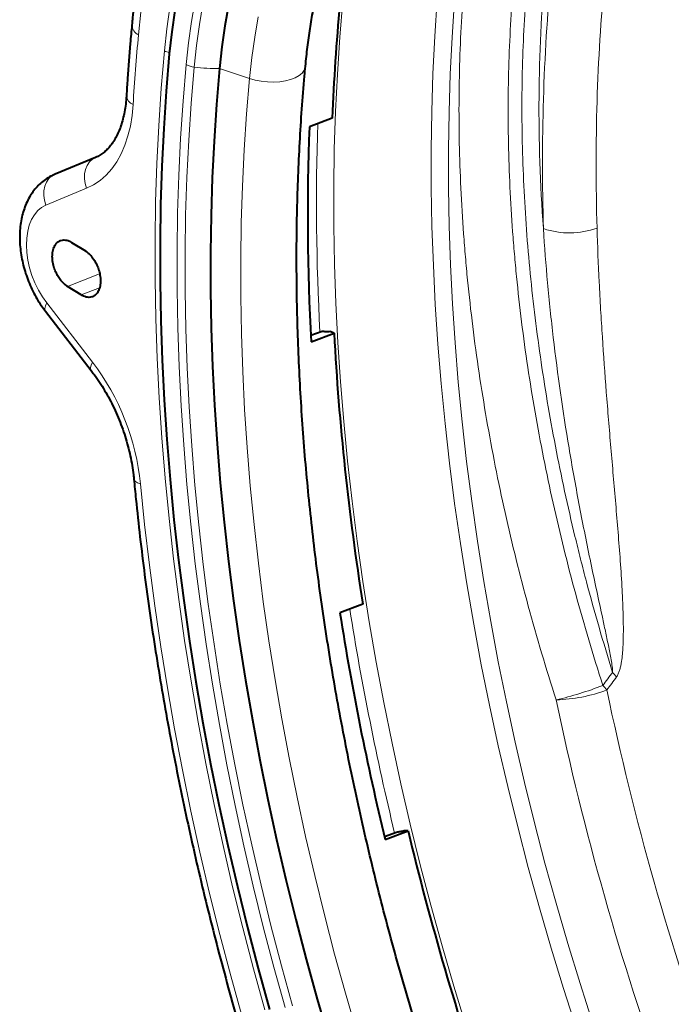
# Model space of a CAD drawing. Units: millimetres. Extents: x -8874 to -2347, y 10743 to 19159.
# Drawn here: x -4514 to -4288, y 17808 to 18149 of the extents above; entities that cross this region are included whole.
import ezdxf

# ---------------------------------------------------------------- set-up
doc = ezdxf.new("R2010")
doc.units = ezdxf.units.MM

msp = doc.modelspace()

# ---------------------------------------------------------------- linework, layer by layer
at = {"color": 8, "linetype": 'Continuous', "lineweight": 0}
for p, q in [((-4444.672, 18131.674), (-4434.279, 18128.202)), ((-4504.807, 18084.34), (-4490.767, 18090.148)), ((-4486.218, 18060.498), (-4497.352, 18056.176)), ((-4486.319, 18055.66), (-4492.605, 18053.219)), ((-4488.687, 18029.927), (-4504.524, 18050.429))]:
    msp.add_line(p, q, dxfattribs=at)
at = {"color": 7, "linetype": 'Continuous', "lineweight": 40}
for p, q in [((-4405.625, 18114.458), (-4413.57, 18111.49)), ((-4487.63, 18100.848), (-4501.67, 18095.041)), ((-4495.924, 18071.424), (-4491.177, 18068.468)), ((-4492.605, 18053.219), (-4497.352, 18056.176)), ((-4505.005, 18047.553), (-4489.168, 18027.052)), ((-4409.187, 18040.589), (-4413.05, 18039.135)), ((-4412.969, 18036.987), (-4405.025, 18039.979)), ((-4405.025, 18039.979), (-4406.497, 18040.501)), ((-4395.053, 17946.116), (-4402.995, 17943.1)), ((-4383.379, 17867.091), (-4387.535, 17865.499)), ((-4387.332, 17864.605), (-4379.395, 17867.645)), ((-4379.395, 17867.645), (-4380.78, 17867.595))]:
    msp.add_line(p, q, dxfattribs=at)
at = {"color": 8, "linetype": 'Continuous', "lineweight": 0, "flags": 128}
for points in [[(-4321.036, 17799.089), (-4325.508, 17813.002), (-4329.783, 17826.954), (-4333.858, 17840.938), (-4337.732, 17854.947), (-4341.403, 17868.975), (-4344.868, 17883.014), (-4348.127, 17897.057), (-4351.178, 17911.099), (-4354.018, 17925.131), (-4356.647, 17939.147), (-4359.064, 17953.14), (-4361.267, 17967.103), (-4363.255, 17981.029), (-4365.028, 17994.911), (-4366.583, 18008.743), (-4367.922, 18022.518), (-4369.042, 18036.228), (-4369.943, 18049.868), (-4370.625, 18063.43), (-4371.088, 18076.907), (-4371.331, 18090.294), (-4371.355, 18103.583), (-4371.158, 18116.769), (-4370.742, 18129.844), (-4370.106, 18142.801), (-4369.251, 18155.636)], [(-4463.806, 18137.759), (-4462.979, 18145.408), (-4461.944, 18152.916)], [(-4453.162, 18155.157), (-4454.398, 18147.935), (-4455.424, 18140.562), (-4456.239, 18133.047)], [(-4450.422, 18153.987), (-4451.643, 18146.851), (-4452.657, 18139.566), (-4453.462, 18132.141)], [(-4359.272, 17799.894), (-4363.547, 17813.845), (-4367.622, 17827.829), (-4371.496, 17841.839), (-4375.167, 17855.866), (-4378.632, 17869.905), (-4381.891, 17883.949), (-4384.942, 17897.99), (-4387.782, 17912.023), (-4390.412, 17926.039), (-4392.828, 17940.031), (-4395.031, 17953.994), (-4397.019, 17967.92), (-4398.792, 17981.803), (-4400.347, 17995.635), (-4401.686, 18009.409), (-4402.806, 18023.12), (-4403.707, 18036.759), (-4404.389, 18050.321), (-4404.852, 18063.799), (-4405.095, 18077.186), (-4405.119, 18090.475), (-4404.922, 18103.66), (-4404.506, 18116.735), (-4403.87, 18129.693), (-4403.015, 18142.528), (-4401.942, 18155.232)], [(-4363.291, 18155.287), (-4364.14, 18142.531), (-4364.772, 18129.652), (-4365.186, 18116.657), (-4365.381, 18103.553), (-4365.358, 18090.345), (-4365.116, 18077.039), (-4364.656, 18063.644), (-4363.978, 18050.165), (-4363.082, 18036.609), (-4361.969, 18022.982), (-4360.639, 18009.292), (-4359.093, 17995.544), (-4357.331, 17981.747), (-4355.355, 17967.906), (-4353.166, 17954.028), (-4350.764, 17940.121), (-4348.15, 17926.19), (-4345.327, 17912.244), (-4342.295, 17898.289), (-4339.056, 17884.331), (-4335.612, 17870.377), (-4331.964, 17856.435), (-4328.113, 17842.512), (-4324.063, 17828.613), (-4319.814, 17814.747), (-4315.37, 17800.919)], [(-4471.913, 18151.209), (-4472.761, 18143.336)], [(-4431.267, 18149.494), (-4432.483, 18142.547), (-4433.488, 18135.447), (-4434.279, 18128.202)], [(-4463.806, 18137.759), (-4464.895, 18124.868), (-4465.763, 18111.846), (-4466.407, 18098.699), (-4466.83, 18085.434), (-4467.029, 18072.056), (-4467.005, 18058.572), (-4466.759, 18044.99), (-4466.289, 18031.315), (-4465.597, 18017.555), (-4464.682, 18003.717), (-4463.546, 17989.806), (-4462.188, 17975.83), (-4460.61, 17961.796), (-4458.812, 17947.711), (-4456.794, 17933.582), (-4454.559, 17919.415), (-4452.107, 17905.218), (-4449.439, 17890.997), (-4446.557, 17876.76), (-4443.462, 17862.514), (-4440.156, 17848.265), (-4436.64, 17834.021), (-4432.915, 17819.789), (-4428.985, 17805.575)], [(-4456.239, 18133.047), (-4457.31, 18120.373), (-4458.163, 18107.57), (-4458.797, 18094.644), (-4459.212, 18081.602), (-4459.408, 18068.449), (-4459.385, 18055.193), (-4459.143, 18041.839), (-4458.681, 18028.394), (-4458, 18014.866), (-4457.101, 18001.26), (-4455.984, 17987.583), (-4454.649, 17973.843), (-4453.097, 17960.045), (-4451.329, 17946.197), (-4449.346, 17932.305), (-4447.148, 17918.377), (-4444.737, 17904.418), (-4442.115, 17890.437), (-4439.281, 17876.439), (-4436.238, 17862.433), (-4432.987, 17848.424), (-4429.53, 17834.419), (-4425.868, 17820.426), (-4422.004, 17806.451)], [(-4453.462, 18132.141), (-4454.528, 18119.524), (-4455.377, 18106.778), (-4456.009, 18093.909), (-4456.422, 18080.924), (-4456.617, 18067.83), (-4456.594, 18054.632), (-4456.353, 18041.338), (-4455.893, 18027.953), (-4455.215, 18014.484), (-4454.32, 18000.939), (-4453.208, 17987.323), (-4451.879, 17973.643), (-4450.334, 17959.907), (-4448.574, 17946.12), (-4446.599, 17932.29), (-4444.412, 17918.423), (-4442.011, 17904.527), (-4439.4, 17890.608), (-4436.579, 17876.672), (-4433.55, 17862.728), (-4430.313, 17848.781), (-4426.872, 17834.839), (-4423.226, 17820.908), (-4419.379, 17806.995)], [(-4434.279, 18128.202), (-4432.299, 18127.64), (-4430.209, 18127.238), (-4428.064, 18127.006), (-4425.921, 18126.95), (-4423.836, 18127.071), (-4421.866, 18127.368), (-4420.062, 18127.831), (-4418.471, 18128.448), (-4417.137, 18129.204), (-4416.093, 18130.078), (-4415.369, 18131.046), (-4414.982, 18132.084), (-4414.932, 18132.426)], [(-4434.279, 18128.202), (-4435.318, 18115.908), (-4436.145, 18103.488), (-4436.76, 18090.949), (-4437.163, 18078.296), (-4437.353, 18065.537), (-4437.331, 18052.677), (-4437.095, 18039.722), (-4436.647, 18026.68), (-4435.987, 18013.556), (-4435.115, 18000.357), (-4434.031, 17987.089), (-4432.736, 17973.76), (-4431.231, 17960.375), (-4429.516, 17946.941), (-4427.592, 17933.465), (-4425.46, 17919.953), (-4423.121, 17906.412), (-4420.577, 17892.849), (-4417.828, 17879.27), (-4414.876, 17865.682), (-4411.722, 17852.092), (-4408.369, 17838.506), (-4404.817, 17824.932), (-4401.068, 17811.375), (-4397.124, 17797.843)], [(-4490.767, 18090.148), (-4488.344, 18091.347), (-4486.073, 18092.879), (-4483.97, 18094.731), (-4482.048, 18096.891), (-4480.322, 18099.344), (-4478.803, 18102.074), (-4477.501, 18105.061), (-4476.425, 18108.285), (-4475.584, 18111.723), (-4474.982, 18115.353), (-4474.624, 18119.149)], [(-4487.518, 18100.893), (-4488.726, 18100.242), (-4489.763, 18099.3), (-4490.587, 18098.103), (-4491.169, 18096.698), (-4491.484, 18095.138), (-4491.521, 18093.484), (-4491.279, 18091.799), (-4490.767, 18090.148)], [(-4501.558, 18095.086), (-4502.767, 18094.434), (-4503.803, 18093.492), (-4504.628, 18092.295), (-4505.209, 18090.89), (-4505.524, 18089.331), (-4505.561, 18087.676), (-4505.319, 18085.991), (-4504.807, 18084.34)], [(-4504.524, 18050.429), (-4506.05, 18052.59), (-4507.428, 18054.926), (-4508.637, 18057.403), (-4509.657, 18059.979), (-4510.472, 18062.616), (-4511.07, 18065.271), (-4511.441, 18067.904), (-4511.579, 18070.471), (-4511.482, 18072.934), (-4511.153, 18075.253), (-4510.595, 18077.393), (-4509.818, 18079.319), (-4508.833, 18081), (-4507.657, 18082.412), (-4506.308, 18083.531), (-4504.807, 18084.34)], [(-4505.005, 18047.553), (-4505.179, 18047.884), (-4505.236, 18048.575), (-4505.015, 18049.434), (-4504.524, 18050.429)], [(-4489.168, 18027.052), (-4489.341, 18027.382), (-4489.398, 18028.073), (-4489.177, 18028.932), (-4488.687, 18029.927)], [(-4474.351, 17989.441), (-4474.258, 17989.104), (-4473.836, 17988.579), (-4473.095, 17988.119), (-4472.064, 17987.743)], [(-4414.121, 17732.587), (-4419.059, 17746.62), (-4423.805, 17760.705), (-4428.357, 17774.836), (-4432.712, 17789.007), (-4436.869, 17803.21), (-4440.825, 17817.439), (-4444.579, 17831.687), (-4448.128, 17845.947), (-4451.471, 17860.213), (-4454.607, 17874.478), (-4457.534, 17888.735), (-4460.25, 17902.977), (-4462.755, 17917.198), (-4465.047, 17931.39), (-4467.124, 17945.547), (-4468.987, 17959.663), (-4470.634, 17973.73), (-4472.064, 17987.743)]]:
    msp.add_lwpolyline(points, dxfattribs=at)
at = {"color": 7, "linetype": 'Continuous', "lineweight": 40, "flags": 128}
for points in [[(-4441.611, 18153.496), (-4442.843, 18146.372), (-4443.864, 18139.095), (-4444.672, 18131.674)], [(-4460.226, 18151.757), (-4461.257, 18144.29), (-4462.08, 18136.684)], [(-4462.08, 18136.684), (-4463.165, 18123.843), (-4464.029, 18110.871), (-4464.672, 18097.775), (-4465.092, 18084.56), (-4465.291, 18071.233), (-4465.267, 18057.801), (-4465.022, 18044.271), (-4464.554, 18030.649), (-4463.864, 18016.942), (-4462.953, 18003.156), (-4461.821, 17989.299), (-4460.469, 17975.377), (-4458.896, 17961.397), (-4457.105, 17947.366), (-4455.096, 17933.291), (-4452.869, 17919.178), (-4450.426, 17905.036), (-4447.769, 17890.869), (-4444.898, 17876.687), (-4441.815, 17862.495), (-4438.521, 17848.301), (-4435.018, 17834.112), (-4431.308, 17819.934), (-4427.393, 17805.775)], [(-4444.672, 18131.674), (-4445.729, 18119.167), (-4446.57, 18106.532), (-4447.196, 18093.775), (-4447.606, 18080.904), (-4447.799, 18067.924), (-4447.776, 18054.841), (-4447.537, 18041.662), (-4447.081, 18028.394), (-4446.41, 18015.043), (-4445.522, 18001.616), (-4444.42, 17988.118), (-4443.102, 17974.558), (-4441.571, 17960.941), (-4439.826, 17947.275), (-4437.869, 17933.565), (-4435.7, 17919.82), (-4433.321, 17906.044), (-4430.733, 17892.246), (-4427.936, 17878.433), (-4424.933, 17864.61), (-4421.725, 17850.784), (-4418.313, 17836.963), (-4414.7, 17823.154), (-4410.886, 17809.363), (-4406.874, 17795.596)]]:
    msp.add_lwpolyline(points, dxfattribs=at)
at = {"color": 7, "linetype": 'Continuous', "lineweight": 40}
for centre, radius, start, end in [((-3677.831, 18086.323), 728.337, 174.673951, 177.786165), ((-3604.939, 18080.751), 809.214, 177.823046, 183.100161), ((-3491.56, 18089.561), 914.809, 183.106889, 189.021361), ((-3414.587, 18099.515), 1000.708, 188.992453, 193.576571), ((-3353.251, 18115.383), 1055.626, 193.572999, 198.948745)]:
    msp.add_arc(centre, radius, start, end, dxfattribs=at)
at = {"color": 8, "linetype": 'Continuous', "lineweight": 0}
for centre, radius, start, end in [((-4471.24, 18146.83), 3.811, 182.08595, 246.47363), ((-3733.01, 18074.196), 742.975, 174.660447, 176.531278), ((-4461.669, 18141.47), 4.282, 240.06411, 265.14654), ((-4452.724, 18139.113), 7.011, 239.91012, 263.9575), ((-4445.831, 18192.836), 61.173, 262.83347, 271.08531), ((-4473.274, 18122.568), 3.676, 185.48668, 248.45828), ((-3593.198, 18084.942), 817.908, 178.057682, 183.12174), ((-4323.481, 18102.846), 28.143, 251.34083, 289.88598), ((-4555.14, 17979.375), 83.496, 5.75152, 37.26069), ((-3400.665, 18104.425), 1011.653, 189.10117, 193.581508), ((-4325.346, 17906.32), 23.355, 38.80967, 43.87751), ((-4353.705, 18024.773), 114.684, 282.90733, 291.37324), ((-4328.747, 17901.821), 23.335, 38.68781, 43.81508), ((-4329.478, 17966.888), 53.919, 271.47816, 290.57111), ((-3343.233, 18119.398), 988.37, 191.851734, 199.805685), ((-3342.331, 18119.819), 1007.221, 191.849936, 199.807482)]:
    msp.add_arc(centre, radius, start, end, dxfattribs=at)
for centre, major_axis, ratio, start_param, end_param in [((-4017.505, 17975.939), (-172.448, 426.051), 0.622996, 0.8771791, 1.0936119), ((-3896.79, 17903.062), (-237.552, 586.899), 0.6229959, 0.8771804, 1.0337113), ((-3887.172, 17906.953), (-232.755, 574.532), 0.6232215, 0.8769825, 1.0335135)]:
    msp.add_ellipse(centre, major_axis=major_axis, ratio=ratio, start_param=start_param, end_param=end_param, dxfattribs=at)
at = {"color": 7, "linetype": 'Continuous', "lineweight": 40}
for points, knots in [([(-4054.335, 17935.598), (-4054.213, 17936.954), (-4053.863, 17940.877), (-4053.43, 17947.45), (-4053.099, 17955.343), (-4052.964, 17963.33), (-4053.021, 17971.4), (-4053.27, 17979.547), (-4053.71, 17987.761), (-4054.342, 17996.036), (-4055.163, 18004.362), (-4056.174, 18012.731), (-4057.373, 18021.136), (-4058.758, 18029.567), (-4060.328, 18038.017), (-4062.082, 18046.478), (-4064.017, 18054.94), (-4066.131, 18063.396), (-4068.423, 18071.837), (-4070.889, 18080.255), (-4073.528, 18088.642), (-4076.337, 18096.989), (-4079.313, 18105.289), (-4082.452, 18113.532), (-4085.753, 18121.712), (-4089.211, 18129.819), (-4092.824, 18137.846), (-4096.587, 18145.785), (-4100.497, 18153.628), (-4104.551, 18161.368), (-4108.743, 18168.995), (-4113.072, 18176.504), (-4117.531, 18183.887), (-4122.117, 18191.135), (-4126.826, 18198.243), (-4131.652, 18205.202), (-4136.592, 18212.007), (-4141.641, 18218.649), (-4146.793, 18225.123), (-4152.045, 18231.422), (-4157.39, 18237.539), (-4162.825, 18243.469), (-4168.343, 18249.204), (-4173.94, 18254.74), (-4179.61, 18260.071), (-4185.349, 18265.19), (-4191.149, 18270.093), (-4197.007, 18274.774), (-4202.915, 18279.228), (-4208.869, 18283.451), (-4214.863, 18287.437), (-4220.89, 18291.182), (-4226.945, 18294.681), (-4233.021, 18297.932), (-4239.112, 18300.929), (-4245.212, 18303.67), (-4251.314, 18306.151), (-4257.411, 18308.369), (-4263.497, 18310.322), (-4269.565, 18312.007), (-4275.608, 18313.422), (-4281.618, 18314.566), (-4287.591, 18315.439), (-4293.517, 18316.039), (-4299.392, 18316.366), (-4305.208, 18316.421), (-4310.959, 18316.205), (-4316.638, 18315.717), (-4322.241, 18314.959), (-4327.763, 18313.938), (-4333.191, 18312.634), (-4337.494, 18311.423), (-4339.952, 18310.553), (-4340.665, 18310.301)], [0, 0, 0, 0, 0.0075868, 0.0219424, 0.0362958, 0.050647, 0.0649957, 0.0793419, 0.0936854, 0.1080263, 0.1223646, 0.1367004, 0.1510338, 0.1653649, 0.1796939, 0.194021, 0.2083463, 0.2226701, 0.2369925, 0.2513138, 0.2656343, 0.279954, 0.2942733, 0.3085924, 0.3229116, 0.3372309, 0.3515507, 0.3658711, 0.3801925, 0.3945149, 0.4088387, 0.4231641, 0.4374913, 0.4518204, 0.4661518, 0.4804856, 0.494822, 0.5091611, 0.5235031, 0.5378481, 0.5521961, 0.5665472, 0.5809014, 0.5952585, 0.6096185, 0.6239812, 0.6383461, 0.6527128, 0.6670808, 0.6814493, 0.6958172, 0.7101832, 0.7245461, 0.7389043, 0.7532561, 0.7675994, 0.781932, 0.7962516, 0.8105557, 0.8248416, 0.8391069, 0.853349, 0.8675657, 0.8817553, 0.8959163, 0.910048, 0.9241506, 0.9382247, 0.9522721, 0.9662955, 0.9802982, 0.9942844, 1, 1, 1, 1]), ([(-4390.518, 18290.956), (-4392.042, 18290.267), (-4395.251, 18288.817), (-4400.009, 18286.29), (-4404.818, 18283.45), (-4409.503, 18280.353), (-4414.065, 18277.009), (-4418.498, 18273.418), (-4422.798, 18269.586), (-4426.96, 18265.514), (-4430.98, 18261.205), (-4434.853, 18256.665), (-4438.576, 18251.897), (-4442.145, 18246.906), (-4445.554, 18241.696), (-4448.8, 18236.274), (-4451.879, 18230.645), (-4454.788, 18224.814), (-4457.524, 18218.789), (-4460.083, 18212.575), (-4462.464, 18206.18), (-4464.663, 18199.611), (-4466.678, 18192.874), (-4468.507, 18185.977), (-4470.15, 18178.927), (-4471.603, 18171.731), (-4472.867, 18164.398), (-4473.939, 18156.934), (-4474.632, 18151.008), (-4474.964, 18147.57), (-4475.048, 18146.69)], [0, 0, 0, 0, 0.0326365, 0.0687296, 0.1048431, 0.1409898, 0.1771815, 0.213428, 0.2497373, 0.2861151, 0.322565, 0.3590883, 0.3956845, 0.4323513, 0.4690848, 0.5058802, 0.5427318, 0.5796333, 0.6165785, 0.6535609, 0.6905746, 0.7276136, 0.7646728, 0.8017475, 0.8388333, 0.8759266, 0.9130242, 0.9501234, 0.9872215, 1, 1, 1, 1]), ([(-4351.928, 18274.202), (-4350.293, 18274.272), (-4346.899, 18274.418), (-4341.665, 18274.308), (-4336.255, 18273.952), (-4330.792, 18273.324), (-4325.285, 18272.432), (-4319.74, 18271.276), (-4314.162, 18269.858), (-4308.558, 18268.178), (-4302.932, 18266.24), (-4297.292, 18264.044), (-4291.643, 18261.594), (-4285.992, 18258.892), (-4280.343, 18255.94), (-4274.705, 18252.742), (-4269.081, 18249.301), (-4263.48, 18245.621), (-4257.906, 18241.706), (-4252.367, 18237.56), (-4246.868, 18233.187), (-4241.415, 18228.592), (-4236.014, 18223.78), (-4230.672, 18218.756), (-4225.394, 18213.526), (-4220.186, 18208.095), (-4215.054, 18202.469), (-4210.004, 18196.654), (-4205.042, 18190.657), (-4200.172, 18184.485), (-4195.401, 18178.143), (-4190.733, 18171.64), (-4186.175, 18164.981), (-4181.73, 18158.175), (-4177.405, 18151.229), (-4173.203, 18144.151), (-4169.13, 18136.948), (-4165.19, 18129.628), (-4161.387, 18122.2), (-4157.726, 18114.671), (-4154.211, 18107.051), (-4150.845, 18099.347), (-4147.633, 18091.568), (-4144.577, 18083.722), (-4141.682, 18075.819), (-4138.951, 18067.866), (-4136.386, 18059.874), (-4133.991, 18051.85), (-4131.767, 18043.803), (-4129.718, 18035.743), (-4127.846, 18027.678), (-4126.152, 18019.618), (-4124.639, 18011.571), (-4123.308, 18003.546), (-4122.161, 17995.552), (-4121.198, 17987.598), (-4120.421, 17979.693), (-4119.831, 17971.845), (-4119.428, 17964.063), (-4119.213, 17956.356), (-4119.185, 17948.732), (-4119.344, 17941.2), (-4119.692, 17933.769), (-4120.093, 17928.225), (-4120.373, 17925.157), (-4120.432, 17924.505)], [0, 0, 0, 0, 0.0150351, 0.0312029, 0.047358, 0.0635004, 0.0796305, 0.0957491, 0.1118571, 0.1279557, 0.144046, 0.1601292, 0.1762063, 0.1922786, 0.2083469, 0.2244121, 0.240475, 0.2565362, 0.2725965, 0.2886561, 0.3047156, 0.3207751, 0.336835, 0.3528954, 0.3689566, 0.3850186, 0.4010816, 0.4171456, 0.4332106, 0.4492767, 0.4653438, 0.4814118, 0.4974809, 0.5135508, 0.5296216, 0.5456931, 0.5617653, 0.5778382, 0.5939116, 0.6099854, 0.6260596, 0.642134, 0.6582087, 0.6742834, 0.6903581, 0.7064327, 0.7225071, 0.7385811, 0.7546548, 0.770728, 0.7868005, 0.8028725, 0.8189436, 0.835014, 0.8510834, 0.8671519, 0.8832193, 0.8992856, 0.9153507, 0.9314147, 0.9474775, 0.963539, 0.9795994, 0.9956587, 1, 1, 1, 1]), ([(-4414.932, 18132.428), (-4414.82, 18133.571), (-4414.493, 18136.897), (-4413.817, 18142.308), (-4412.848, 18148.61), (-4411.702, 18154.762), (-4410.387, 18160.76), (-4408.904, 18166.594), (-4407.256, 18172.258), (-4405.446, 18177.746), (-4403.478, 18183.051), (-4401.355, 18188.168), (-4399.079, 18193.09), (-4396.655, 18197.813), (-4394.086, 18202.333), (-4391.375, 18206.645), (-4388.524, 18210.746), (-4385.536, 18214.633), (-4382.414, 18218.301), (-4379.159, 18221.748), (-4375.773, 18224.971), (-4372.257, 18227.966), (-4368.614, 18230.729), (-4364.844, 18233.256), (-4360.949, 18235.543), (-4356.934, 18237.584), (-4352.803, 18239.374), (-4348.563, 18240.909), (-4344.22, 18242.183), (-4339.786, 18243.195), (-4335.268, 18243.942), (-4330.674, 18244.424), (-4326.014, 18244.642), (-4321.292, 18244.597), (-4316.515, 18244.292), (-4311.689, 18243.728), (-4306.819, 18242.907), (-4301.908, 18241.832), (-4296.961, 18240.503), (-4291.984, 18238.923), (-4286.981, 18237.093), (-4281.957, 18235.014), (-4276.918, 18232.69), (-4271.96, 18230.166), (-4268.42, 18228.204), (-4266.566, 18227.124), (-4266.306, 18226.972)], [0, 0, 0, 0, 0.01199968, 0.03493447, 0.05786045, 0.0807803, 0.10369637, 0.12661138, 0.14952809, 0.17245089, 0.19538512, 0.21833722, 0.24131481, 0.2643268, 0.28738343, 0.31049626, 0.33367808, 0.35694263, 0.38030419, 0.40377692, 0.42737379, 0.45110533, 0.47497787, 0.49899176, 0.52313943, 0.54740408, 0.57175931, 0.5961702, 0.62059076, 0.64497036, 0.66927151, 0.69346452, 0.71752934, 0.74145561, 0.7652416, 0.78889228, 0.81241737, 0.83582947, 0.85914257, 0.88237096, 0.90552845, 0.92862789, 0.95168092, 0.97469785, 0.99644121, 1, 1, 1, 1]), ([(-4475.048, 18146.69), (-4475.241, 18144.571), (-4475.799, 18138.433), (-4476.424, 18130.271), (-4476.808, 18124.202), (-4476.934, 18122.215)], [0, 0, 0, 0, 0.2617313, 0.7582486, 1, 1, 1, 1]), ([(-4360.429, 17751.314), (-4361.21, 17753.5), (-4363.478, 17759.849), (-4367.108, 17770.398), (-4371.264, 17782.971), (-4375.251, 17795.581), (-4379.069, 17808.221), (-4382.717, 17820.886), (-4386.192, 17833.57), (-4389.494, 17846.268), (-4392.621, 17858.974), (-4395.572, 17871.682), (-4398.344, 17884.386), (-4400.938, 17897.081), (-4403.352, 17909.762), (-4405.584, 17922.421), (-4407.635, 17935.055), (-4409.503, 17947.656), (-4411.187, 17960.22), (-4412.687, 17972.741), (-4414.002, 17985.212), (-4415.132, 17997.63), (-4416.075, 18009.987), (-4416.833, 18022.278), (-4417.405, 18034.499), (-4417.79, 18046.643), (-4417.988, 18058.705), (-4418, 18070.68), (-4417.826, 18082.562), (-4417.466, 18094.345), (-4416.92, 18106.026), (-4416.187, 18117.597), (-4415.489, 18126.377), (-4415.036, 18131.298), (-4414.932, 18132.428)], [0, 0, 0, 0, 0.0170474, 0.0495154, 0.0819834, 0.1144507, 0.1469172, 0.1793827, 0.2118471, 0.2443103, 0.2767721, 0.3092323, 0.3416909, 0.3741477, 0.4066026, 0.4390554, 0.4715059, 0.5039542, 0.5364001, 0.5688433, 0.601284, 0.6337219, 0.666157, 0.6985892, 0.7310185, 0.7634448, 0.795868, 0.8282883, 0.8607055, 0.8931197, 0.9255311, 0.9579396, 0.9903454, 1, 1, 1, 1]), ([(-4476.934, 18122.215), (-4476.969, 18121.714), (-4477.071, 18120.252), (-4477.361, 18117.934), (-4477.848, 18115.331), (-4478.477, 18112.913), (-4479.233, 18110.691), (-4480.103, 18108.677), (-4481.073, 18106.877), (-4482.131, 18105.292), (-4483.269, 18103.919), (-4484.485, 18102.749), (-4485.792, 18101.774), (-4486.851, 18101.183), (-4487.485, 18100.911), (-4487.63, 18100.848)], [0, 0, 0, 0, 0.0425347, 0.1243398, 0.2058938, 0.2872731, 0.3686063, 0.4500418, 0.5318804, 0.6145757, 0.6987928, 0.7854795, 0.8759187, 0.9716012, 1, 1, 1, 1]), ([(-4501.67, 18095.041), (-4502.173, 18094.816), (-4503.338, 18094.295), (-4505.043, 18093.231), (-4506.755, 18091.864), (-4508.302, 18090.283), (-4509.681, 18088.502), (-4510.884, 18086.528), (-4511.902, 18084.367), (-4512.726, 18082.03), (-4513.344, 18079.533), (-4513.747, 18076.9), (-4513.93, 18074.161), (-4513.893, 18071.349), (-4513.639, 18068.495), (-4513.174, 18065.628), (-4512.507, 18062.772), (-4511.646, 18059.951), (-4510.598, 18057.187), (-4509.373, 18054.498), (-4507.974, 18051.911), (-4506.517, 18049.583), (-4505.475, 18048.184), (-4505.005, 18047.553)], [0, 0, 0, 0, 0.0333013, 0.0772574, 0.1212197, 0.1655437, 0.2105466, 0.2564969, 0.3035761, 0.3518345, 0.4011652, 0.4513227, 0.5019942, 0.5528756, 0.6037278, 0.65447, 0.7050912, 0.7556259, 0.8061349, 0.8566934, 0.9073591, 0.958211, 1, 1, 1, 1]), ([(-4497.352, 18056.176), (-4497.599, 18056.33), (-4497.86, 18056.513), (-4498.406, 18056.954), (-4498.692, 18057.212), (-4499.278, 18057.818), (-4499.579, 18058.167), (-4500.181, 18058.965), (-4500.481, 18059.416), (-4501.057, 18060.42), (-4501.332, 18060.974), (-4501.824, 18062.168), (-4502.04, 18062.809), (-4502.379, 18064.137), (-4502.502, 18064.824), (-4502.628, 18066.186), (-4502.631, 18066.86), (-4502.513, 18068.131), (-4502.39, 18068.727), (-4502.037, 18069.79), (-4501.806, 18070.257), (-4501.27, 18071.04), (-4500.964, 18071.355), (-4500.315, 18071.84), (-4499.973, 18072.009), (-4499.283, 18072.225), (-4498.935, 18072.271), (-4498.259, 18072.274), (-4497.929, 18072.229), (-4497.3, 18072.079), (-4497.001, 18071.973), (-4496.436, 18071.722), (-4496.172, 18071.578), (-4495.924, 18071.424)], [0, 0, 0, 0, 0.0625, 0.0625, 0.125, 0.125, 0.1875, 0.1875, 0.25, 0.25, 0.3125, 0.3125, 0.375, 0.375, 0.4375, 0.4375, 0.5, 0.5, 0.5625, 0.5625, 0.625, 0.625, 0.6875, 0.6875, 0.75, 0.75, 0.8125, 0.8125, 0.875, 0.875, 0.9375, 0.9375, 1, 1, 1, 1]), ([(-4491.177, 18068.468), (-4490.93, 18068.314), (-4490.669, 18068.131), (-4490.123, 18067.689), (-4489.838, 18067.431), (-4489.251, 18066.825), (-4488.95, 18066.477), (-4488.348, 18065.679), (-4488.048, 18065.228), (-4487.472, 18064.224), (-4487.197, 18063.67), (-4486.705, 18062.476), (-4486.489, 18061.835), (-4486.15, 18060.507), (-4486.027, 18059.82), (-4485.901, 18058.458), (-4485.898, 18057.784), (-4486.016, 18056.513), (-4486.139, 18055.917), (-4486.492, 18054.854), (-4486.723, 18054.386), (-4487.259, 18053.604), (-4487.565, 18053.288), (-4488.214, 18052.804), (-4488.556, 18052.635), (-4489.246, 18052.419), (-4489.594, 18052.372), (-4490.27, 18052.37), (-4490.6, 18052.414), (-4491.229, 18052.565), (-4491.528, 18052.671), (-4492.093, 18052.921), (-4492.357, 18053.065), (-4492.605, 18053.219)], [0, 0, 0, 0, 0.0625, 0.0625, 0.125, 0.125, 0.1875, 0.1875, 0.25, 0.25, 0.3125, 0.3125, 0.375, 0.375, 0.4375, 0.4375, 0.5, 0.5, 0.5625, 0.5625, 0.625, 0.625, 0.6875, 0.6875, 0.75, 0.75, 0.8125, 0.8125, 0.875, 0.875, 0.9375, 0.9375, 1, 1, 1, 1]), ([(-4406.497, 18040.501), (-4406.967, 18040.461), (-4407.431, 18040.448), (-4408.12, 18040.471), (-4408.345, 18040.485), (-4408.777, 18040.527), (-4408.986, 18040.555), (-4409.187, 18040.589)], [0, 0, 0, 0, 0.5, 0.5, 0.75, 0.75, 1, 1, 1, 1]), ([(-4489.168, 18027.052), (-4488.83, 18026.607), (-4487.839, 18025.303), (-4486.256, 18023.013), (-4484.463, 18020.144), (-4482.779, 18017.14), (-4481.216, 18014.023), (-4479.786, 18010.813), (-4478.5, 18007.532), (-4477.365, 18004.201), (-4476.39, 18000.845), (-4475.58, 17997.486), (-4474.942, 17994.149), (-4474.556, 17991.468), (-4474.399, 17989.913), (-4474.351, 17989.44)], [0, 0, 0, 0, 0.0430565, 0.1263361, 0.2097991, 0.2934322, 0.3771975, 0.4610536, 0.5449577, 0.6288656, 0.7127195, 0.7964741, 0.8800861, 0.9635139, 1, 1, 1, 1]), ([(-4474.351, 17989.44), (-4474.128, 17987.141), (-4473.484, 17980.479), (-4472.273, 17969.417), (-4470.659, 17956.243), (-4468.855, 17943.031), (-4466.866, 17929.785), (-4464.691, 17916.512), (-4462.333, 17903.217), (-4459.792, 17889.905), (-4457.068, 17876.581), (-4454.164, 17863.251), (-4451.08, 17849.919), (-4447.818, 17836.593), (-4444.378, 17823.275), (-4440.763, 17809.973), (-4436.974, 17796.692), (-4433.011, 17783.436), (-4428.879, 17770.211), (-4424.574, 17757.023), (-4420.265, 17744.323), (-4417.318, 17736.042), (-4415.925, 17732.126)], [0, 0, 0, 0, 0.0271412, 0.078638, 0.130133, 0.1816257, 0.2331162, 0.2846047, 0.3360911, 0.3875757, 0.4390586, 0.4905397, 0.5420193, 0.5934975, 0.6449744, 0.69645, 0.7479247, 0.7993984, 0.8508713, 0.9023435, 0.9538152, 1, 1, 1, 1]), ([(-4380.78, 17867.595), (-4381.238, 17867.48), (-4381.689, 17867.38), (-4382.354, 17867.251), (-4382.571, 17867.212), (-4382.987, 17867.145), (-4383.187, 17867.115), (-4383.379, 17867.091)], [0, 0, 0, 0, 0.5, 0.5, 0.75, 0.75, 1, 1, 1, 1])]:
    msp.add_open_spline(points, degree=3, knots=knots, dxfattribs=at)
at = {"color": 8, "linetype": 'Continuous', "lineweight": 0}
for points, knots in [([(-4328.087, 17912.987), (-4331.576, 17923.82), (-4334.787, 17934.639), (-4340.67, 17956.248), (-4343.341, 17967.038), (-4348.152, 17988.59), (-4350.291, 17999.352), (-4354.035, 18020.847), (-4355.64, 18031.581), (-4357.64, 18047.659), (-4358.239, 18053.015), (-4359.033, 18061.043), (-4359.281, 18063.719), (-4359.74, 18069.052), (-4359.951, 18071.711), (-4360.92, 18084.966), (-4361.411, 18095.445), (-4361.829, 18116.157), (-4361.757, 18126.39), (-4361.05, 18146.609), (-4360.414, 18156.595), (-4359.491, 18166.455)], [0, 0, 0, 0, 0.125, 0.125, 0.25, 0.25, 0.375, 0.375, 0.5, 0.5, 0.5625, 0.5625, 0.59375, 0.59375, 0.625, 0.625, 0.75, 0.75, 0.875, 0.875, 1, 1, 1, 1]), ([(-4308.511, 17922.508), (-4310.144, 17927.717), (-4311.718, 17932.937), (-4314.74, 17943.386), (-4316.19, 17948.617), (-4318.271, 17956.471), (-4318.949, 17959.091), (-4320.275, 17964.333), (-4320.922, 17966.955), (-4322.813, 17974.81), (-4324.008, 17980.034), (-4327.396, 17995.669), (-4329.394, 18006.044), (-4332.876, 18026.698), (-4334.36, 18036.977), (-4336.816, 18057.439), (-4337.787, 18067.622), (-4338.852, 18082.825), (-4339.143, 18087.88), (-4339.591, 18097.966), (-4339.749, 18103.001), (-4340.022, 18117.992), (-4339.936, 18127.852), (-4339.234, 18147.309), (-4338.616, 18156.904), (-4337.731, 18166.366)], [0, 0, 0, 0, 0.0625, 0.0625, 0.125, 0.125, 0.15625, 0.15625, 0.1875, 0.1875, 0.25, 0.25, 0.375, 0.375, 0.5, 0.5, 0.625, 0.625, 0.6875, 0.6875, 0.75, 0.75, 0.875, 0.875, 1, 1, 1, 1]), ([(-4342.514, 18164.866), (-4343.413, 18155.261), (-4344.032, 18145.534), (-4344.721, 18125.839), (-4344.791, 18115.871), (-4344.383, 18095.697), (-4343.905, 18085.489), (-4342.96, 18072.579), (-4342.754, 18069.989), (-4342.307, 18064.794), (-4342.066, 18062.187), (-4341.291, 18054.368), (-4340.708, 18049.151), (-4338.759, 18033.49), (-4337.195, 18023.036), (-4333.546, 18002.098), (-4331.462, 17991.616), (-4326.774, 17970.624), (-4324.17, 17960.114), (-4318.438, 17939.066), (-4315.309, 17928.528), (-4311.909, 17917.976)], [0, 0, 0, 0, 0.125, 0.125, 0.25, 0.25, 0.375, 0.375, 0.40625, 0.40625, 0.4375, 0.4375, 0.5, 0.5, 0.625, 0.625, 0.75, 0.75, 0.875, 0.875, 1, 1, 1, 1]), ([(-4308.511, 17922.508), (-4308.5, 17922.717), (-4308.507, 17922.928), (-4308.533, 17923.348), (-4308.551, 17923.557), (-4308.617, 17924.185), (-4308.673, 17924.602), (-4308.856, 17925.851), (-4308.999, 17926.678), (-4309.448, 17929.153), (-4309.777, 17930.796), (-4310.45, 17934.075), (-4310.796, 17935.711), (-4311.493, 17938.978), (-4311.845, 17940.609), (-4312.9, 17945.499), (-4313.603, 17948.748), (-4314.99, 17955.233), (-4315.674, 17958.468), (-4317.684, 17968.157), (-4318.969, 17974.594), (-4321.4, 17987.437), (-4322.545, 17993.842), (-4325.752, 18013.016), (-4327.583, 18025.744), (-4329.446, 18041.599), (-4329.797, 18044.769), (-4330.455, 18051.09), (-4330.762, 18054.244), (-4331.616, 18063.683), (-4332.096, 18069.947), (-4332.485, 18076.182)], [0, 0, 0, 0, 0.0039062, 0.0039062, 0.0078125, 0.0078125, 0.015625, 0.015625, 0.03125, 0.03125, 0.0625, 0.0625, 0.09375, 0.09375, 0.125, 0.125, 0.1875, 0.1875, 0.25, 0.25, 0.375, 0.375, 0.5, 0.5, 0.75, 0.75, 0.8125, 0.8125, 0.875, 0.875, 1, 1, 1, 1]), ([(-4313.908, 18076.381), (-4313.725, 18070.166), (-4313.476, 18063.92), (-4313.015, 18054.499), (-4312.847, 18051.35), (-4312.484, 18045.033), (-4312.289, 18041.866), (-4311.667, 18032.348), (-4311.205, 18025.979), (-4310.209, 18013.186), (-4309.675, 18006.763), (-4308.573, 17993.85), (-4308.004, 17987.362), (-4307.168, 17977.568), (-4306.893, 17974.293), (-4306.361, 17967.719), (-4306.104, 17964.42), (-4305.63, 17957.791), (-4305.412, 17954.462), (-4305.141, 17949.438), (-4305.06, 17947.758), (-4304.925, 17944.386), (-4304.871, 17942.693), (-4304.803, 17939.292), (-4304.789, 17937.584), (-4304.826, 17934.168), (-4304.876, 17932.455), (-4305.036, 17929.901), (-4305.103, 17929.051), (-4305.282, 17927.36), (-4305.391, 17926.517), (-4305.609, 17925.261), (-4305.691, 17924.844), (-4305.88, 17924.013), (-4305.987, 17923.597), (-4306.237, 17922.788), (-4306.378, 17922.394), (-4306.714, 17921.639), (-4306.911, 17921.275), (-4307.147, 17920.957)], [0, 0, 0, 0, 0.125, 0.125, 0.1875, 0.1875, 0.25, 0.25, 0.375, 0.375, 0.5, 0.5, 0.625, 0.625, 0.6875, 0.6875, 0.75, 0.75, 0.8125, 0.8125, 0.84375, 0.84375, 0.875, 0.875, 0.90625, 0.90625, 0.9375, 0.9375, 0.953125, 0.953125, 0.96875, 0.96875, 0.9765625, 0.9765625, 0.984375, 0.984375, 0.9921875, 0.9921875, 1, 1, 1, 1])]:
    msp.add_open_spline(points, degree=3, knots=knots, dxfattribs=at)
for points in [[(-4311.909, 17917.976), (-4310.776, 17919.484), (-4309.643, 17920.994), (-4308.511, 17922.508)], [(-4307.147, 17920.957), (-4308.274, 17919.437), (-4309.403, 17917.921), (-4310.533, 17916.407)]]:
    msp.add_open_spline(points, degree=3, dxfattribs=at)

doc.saveas('drawing.dxf')
